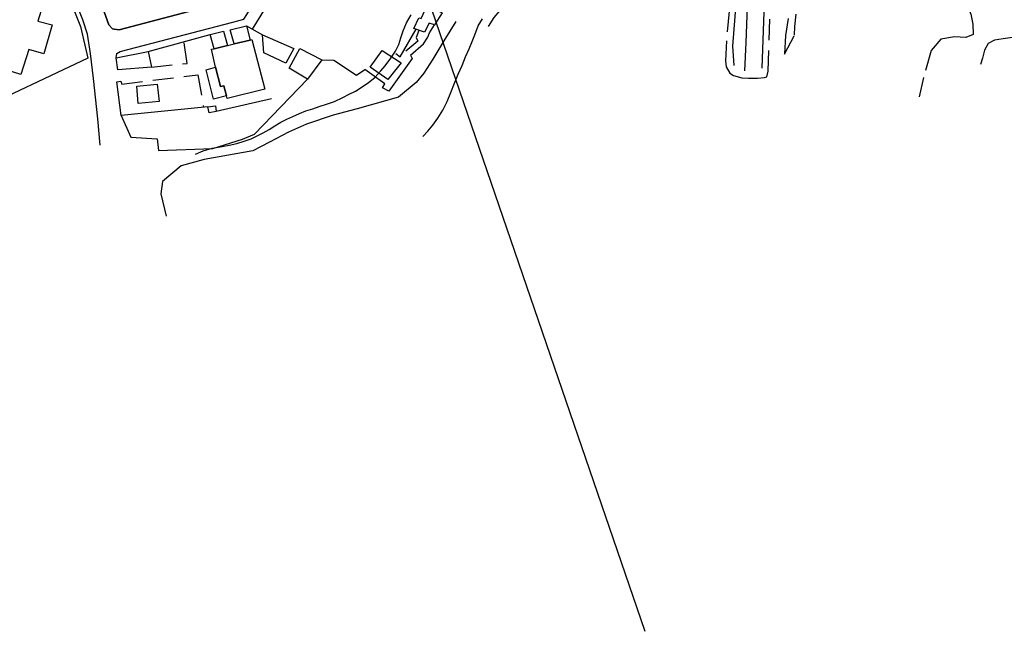
# Model space of a CAD drawing. Units: millimetres. Extents: x 2296085 to 2302556, y 4634425 to 4639992.
# Drawn here: x 2300650 to 2300950, y 4634425 to 4634612 of the extents above; entities that cross this region are included whole.
import ezdxf

# ---------------------------------------------------------------- set-up
doc = ezdxf.new("R2010")
doc.units = ezdxf.units.MM
doc.linetypes.add('NASCOSTA', pattern=[9.525, 6.35, -3.175])
for name, color, linetype in [('010101', 3, 'Continuous'), ('010202', 250, 'BARBE'), ('020102', 123, 'Continuous'), ('050111', 164, 'Continuous'), ('050201', 32, 'NASCOSTA'), ('050202', 32, 'NASCOSTA'), ('050407', 8, 'NASCOSTA'), ('060101', 1, 'Continuous'), ('060102', 8, 'Continuous'), ('060110', 11, 'Continuous'), ('060706', 6, 'Continuous'), ('060801', 8, 'Continuous'), ('060803', 8, 'Continuous')]:
    doc.layers.add(name, color=color, linetype=linetype)
doc.linetypes.add('BARBE', pattern='A,0.3,[130,ltypeshp.shx,S=0.25,R=0,X=0,Y=0.25],0.3', length=0.6)

# ---------------------------------------------------------------- blocks, each defined once
blk = doc.blocks.new('16S_144T3X')
at = {"layer": '010101'}
for points in [[(2300952.84, 4634606.74), (2300950.05, 4634606.36), (2300947.35, 4634605.95), (2300945.43, 4634604.93), (2300944.34, 4634602.89), (2300943.75, 4634600.41), (2300943.06, 4634598.52)], [(2300703.45, 4634571.11), (2300705.78, 4634572.16), (2300708.58, 4634572.96), (2300711.61, 4634573.48), (2300713.77, 4634573.89), (2300716.04, 4634574.43), (2300718.27, 4634575.09), (2300720.4, 4634575.84), (2300722.3, 4634576.73), (2300724.13, 4634577.68), (2300725.9, 4634578.69), (2300727.63, 4634579.8), (2300729.54, 4634580.88), (2300731.38, 4634581.83), (2300733.21, 4634582.68), (2300735.18, 4634583.55), (2300737.18, 4634584.32), (2300739.22, 4634585), (2300741.17, 4634585.71), (2300743.77, 4634586.52), (2300745.84, 4634587.18), (2300748.47, 4634588.47), (2300750.4, 4634589.43), (2300752.26, 4634590.41), (2300754.02, 4634591.52), (2300756.29, 4634593.03), (2300758.21, 4634594.56), (2300760.06, 4634596.56), (2300761.34, 4634598.13), (2300763.11, 4634600.47), (2300764.48, 4634602.63), (2300765.48, 4634604.63), (2300766.16, 4634606.6), (2300766.8, 4634608.77), (2300767.84, 4634611.18), (2300769.34, 4634613.69)], [(2300772.82, 4634576.53), (2300774.41, 4634578.2), (2300775.87, 4634579.98), (2300777.43, 4634582.08), (2300778.97, 4634584.59), (2300780.28, 4634587.18), (2300781.41, 4634589.98), (2300782.54, 4634592.78), (2300783.68, 4634595.52), (2300784.82, 4634598.23), (2300785.87, 4634600.8), (2300786.97, 4634603.28), (2300787.95, 4634605.57), (2300788.72, 4634607.61), (2300789.77, 4634610.31), (2300791.07, 4634612.43)]]:
    blk.add_lwpolyline(points, dxfattribs=at)
at = {"layer": '010202'}
for points in [[(2300876.46, 4634597.39), (2300877.31, 4634623.27), (2300880.34, 4634652.34), (2300884.05, 4634669.47), (2300885.29, 4634676.2), (2300885.76, 4634683.04), (2300886.19, 4634689.08), (2300886.86, 4634696.28), (2300887.95, 4634703.76), (2300889.37, 4634714.34), (2300891.09, 4634721.86), (2300892.73, 4634728.68), (2300894.98, 4634737.7), (2300897.24, 4634745.68), (2300899.49, 4634755.07), (2300900.48, 4634763.15), (2300900.29, 4634768.61), (2300901.47, 4634776.16), (2300903.86, 4634783.58), (2300905.46, 4634789.29), (2300907.07, 4634799.28), (2300906.92, 4634800.09)], [(2300881.24, 4634721.96), (2300878.16, 4634704.47), (2300875.43, 4634684.59), (2300873.9, 4634677.56), (2300873.08, 4634669.37), (2300870.39, 4634642.12), (2300868.97, 4634624.9), (2300867.41, 4634604.13), (2300867.83, 4634598.24)], [(2300814.46, 4634664.57), (2300816.71, 4634662.64), (2300815.89, 4634659.42), (2300813.81, 4634652.98), (2300811.7, 4634646.97), (2300807.26, 4634636.25), (2300804.74, 4634630.63), (2300799.7, 4634619.87), (2300798, 4634616.96), (2300794.56, 4634612.86), (2300792.76, 4634610.08)], [(2300782.93, 4634611.67), (2300779.29, 4634605.78), (2300775.92, 4634600.16), (2300773.12, 4634595.86), (2300770.78, 4634593), (2300765.4, 4634588.54), (2300752.8, 4634585), (2300745.47, 4634583), (2300737.34, 4634580.29), (2300731.81, 4634577.87), (2300726.04, 4634574.78), (2300720.94, 4634572.18), (2300706.06, 4634569.52), (2300699.11, 4634567.61), (2300693.34, 4634562.81), (2300692.84, 4634559.07), (2300694.46, 4634552.19)]]:
    blk.add_lwpolyline(points, dxfattribs=at)
at = {"layer": '020102'}
blk.add_lwpolyline([(2300871.14, 4634596.54), (2300871.61, 4634605.27), (2300871.92, 4634616.18), (2300872.37, 4634622.39), (2300873.02, 4634629.93), (2300873.45, 4634635.94), (2300874.14, 4634641.53), (2300875.04, 4634647.19), (2300876.89, 4634660.52), (2300877.11, 4634665.6), (2300876.87, 4634673.05), (2300877.05, 4634678.25), (2300878.5, 4634689.11), (2300879.33, 4634692.71), (2300880.57, 4634699.8), (2300881.48, 4634709.39), (2300881.94, 4634714.16), (2300882.79, 4634720.17), (2300883.82, 4634724.86), (2300883.96, 4634725.38)], dxfattribs=at)
at = {"layer": '050111'}
for points in [[(2300675.57, 4634614.57), (2300676.99, 4634610.66), (2300678.15, 4634609.41), (2300678.66, 4634609.29), (2300680.16, 4634609.14), (2300709.12, 4634616.76)], [(2300679.21, 4634600.52), (2300679.47, 4634601.87), (2300680.47, 4634602.45), (2300714.84, 4634611.43), (2300718.16, 4634612.36), (2300719.14, 4634613.76), (2300731.94, 4634634.46), (2300745.53, 4634655.89), (2300752.21, 4634666.8), (2300754.57, 4634668.29)], [(2300674.39, 4634573.92), (2300673.59, 4634581.87), (2300672.28, 4634594.19), (2300671.37, 4634601.84), (2300670.44, 4634607.82), (2300669.07, 4634612.13), (2300667.22, 4634616.75), (2300664.94, 4634620.04), (2300663.08, 4634621.71), (2300662.43, 4634621.44)]]:
    blk.add_lwpolyline(points, dxfattribs=at)
at = {"layer": '050201'}
blk.add_lwpolyline([(2300908.67, 4634802.2), (2300905.07, 4634804.3), (2300902.38, 4634805.21), (2300900.84, 4634805.11), (2300899.89, 4634804.69), (2300899.01, 4634803.14), (2300891.92, 4634778.79), (2300884.72, 4634748.73), (2300879.86, 4634721.36), (2300874.74, 4634688.66), (2300872.6, 4634676.2), (2300870.65, 4634664.77), (2300870.14, 4634654.86), (2300868.95, 4634643.25), (2300865.53, 4634605.7), (2300865.23, 4634599.64), (2300865.42, 4634597.82), (2300866.53, 4634595.9), (2300867.66, 4634595.13), (2300870.24, 4634594.48), (2300872.31, 4634594.31), (2300874.97, 4634594.37), (2300877.2, 4634594.56), (2300877.88, 4634594.73)], dxfattribs=at)
at = {"layer": '050202'}
for points in [[(2300877.88, 4634594.73), (2300878.24, 4634596.46), (2300879.03, 4634617.72), (2300882.01, 4634646.16), (2300886.4, 4634678.97), (2300888.89, 4634694.39), (2300893.79, 4634720.34), (2300896.82, 4634732.26)], [(2300884.42, 4634612.53), (2300883.58, 4634607.38), (2300883.28, 4634601.66), (2300886.27, 4634607.44), (2300886.4, 4634610.07), (2300886.86, 4634613.9)], [(2300957.65, 4634632.02), (2300949.85, 4634632.64), (2300946.81, 4634635.5), (2300943.63, 4634636.2), (2300940.14, 4634634.43), (2300938.22, 4634631.55), (2300937.04, 4634626.68), (2300937.24, 4634622.96), (2300938.72, 4634617.56), (2300940.16, 4634613.86), (2300940.78, 4634610.8), (2300940.87, 4634607.71), (2300938.66, 4634606.77), (2300935.19, 4634606.96), (2300930.97, 4634606.29), (2300928.05, 4634602.76), (2300925.72, 4634594.5), (2300924.35, 4634588.68)]]:
    blk.add_lwpolyline(points, dxfattribs=at)
at = {"layer": '050407'}
for points in [[(2300771.67, 4634608.94), (2300770.84, 4634606.74), (2300771.29, 4634605.66), (2300767.71, 4634602.57)], [(2300769.09, 4634601.33), (2300773.03, 4634604.77), (2300774.38, 4634606.83), (2300774.91, 4634608.16), (2300776.42, 4634610.58)], [(2300690.01, 4634597.7), (2300700.91, 4634598.84), (2300699.92, 4634605.48)], [(2300680.69, 4634593.41), (2300680.94, 4634592.51), (2300704.16, 4634595.37), (2300705.91, 4634585.42)]]:
    blk.add_lwpolyline(points, dxfattribs=at)
at = {"layer": '060101'}
for points in [[(2300645.61, 4634622.13), (2300657.58, 4634619.08), (2300655.27, 4634611.7), (2300659.68, 4634610.58), (2300657.12, 4634601.73), (2300652.56, 4634603.05), (2300650.17, 4634595.43), (2300638.19, 4634599.22), (2300640.8, 4634607.58), (2300643.21, 4634607.1), (2300645.08, 4634613.04), (2300643.29, 4634613.52), (2300645.61, 4634622.13)], [(2300714.04, 4634609.13), (2300719.04, 4634610.33), (2300720.09, 4634605.97), (2300715.25, 4634604.81), (2300714.04, 4634609.13)], [(2300707.89, 4634607.66), (2300712, 4634608.64), (2300713.18, 4634604.31), (2300709.13, 4634603.34), (2300707.89, 4634607.66)], [(2300715.25, 4634604.81), (2300720.09, 4634605.97), (2300720.66, 4634606.11), (2300724.59, 4634591), (2300713.09, 4634588.08), (2300712.89, 4634588.91), (2300712.14, 4634592), (2300711.09, 4634591.83), (2300709.52, 4634597.74), (2300708.29, 4634603.14), (2300709.13, 4634603.34), (2300713.18, 4634604.31), (2300715.25, 4634604.81)], [(2300706.72, 4634596.88), (2300709.52, 4634597.74), (2300711.09, 4634591.83), (2300712.14, 4634592), (2300712.89, 4634588.91), (2300708.95, 4634587.95), (2300706.72, 4634596.88)]]:
    blk.add_lwpolyline(points, dxfattribs=at)
at = {"layer": '060102'}
blk.add_lwpolyline([(2300709.72, 4634584.18), (2300707.61, 4634583.76), (2300707.25, 4634585.55), (2300709.51, 4634585.9), (2300709.72, 4634584.18)], dxfattribs=at)
at = {"layer": '060110'}
for points in [[(2300776.42, 4634610.58), (2300774.77, 4634611.16), (2300773.32, 4634608.34), (2300770.14, 4634609.51), (2300771.59, 4634612.74), (2300772.39, 4634612.55), (2300774.14, 4634616.5), (2300778.76, 4634614.32), (2300776.42, 4634610.58)], [(2300724.36, 4634602.1), (2300723.94, 4634607.57), (2300733.44, 4634603.43), (2300731.04, 4634598.89), (2300724.36, 4634602.1)], [(2300732.09, 4634597.39), (2300735.28, 4634603.37), (2300742.01, 4634599.98), (2300737.65, 4634593.98), (2300732.09, 4634597.39)], [(2300679.75, 4634596.92), (2300679.21, 4634600.52), (2300689.04, 4634602.51), (2300690.01, 4634597.7), (2300679.75, 4634596.92)], [(2300756.76, 4634597.68), (2300760.48, 4634602.75), (2300766.19, 4634598.98), (2300762.17, 4634593.95), (2300756.76, 4634597.68)], [(2300685.97, 4634586.63), (2300685.52, 4634591.85), (2300691.77, 4634592.48), (2300692.36, 4634587.23), (2300685.97, 4634586.63)]]:
    blk.add_lwpolyline(points, dxfattribs=at)
at = {"layer": '060706'}
blk.add_lwpolyline([(2300440.13, 4635224.45), (2300578.3, 4635004.25), (2300717.68, 4634784.09), (2300840.63, 4634425.45)], dxfattribs=at)
at = {"layer": '060801'}
for points in [[(2300661.25, 4634620.79), (2300662.43, 4634621.44), (2300664.57, 4634618.46), (2300666.13, 4634615.72), (2300668.38, 4634610.15), (2300670.55, 4634600.46), (2300634.34, 4634583.34), (2300629.62, 4634579.78), (2300629.14, 4634579.87), (2300644.08, 4634631.33)], [(2300718.99, 4634631.31), (2300720.59, 4634630.22), (2300715.05, 4634621.1), (2300713.39, 4634619.05), (2300712.08, 4634617.98), (2300709.12, 4634616.76), (2300680.16, 4634609.14), (2300678.66, 4634609.29), (2300678.15, 4634609.41), (2300676.99, 4634610.66), (2300675.57, 4634614.57), (2300670.73, 4634624.14), (2300666.55, 4634629.1), (2300668.18, 4634630.64)], [(2300719.04, 4634610.33), (2300723.94, 4634607.57)], [(2300764.56, 4634601.9), (2300765.96, 4634600.86), (2300770.84, 4634609.25)], [(2300689.04, 4634602.51), (2300707.89, 4634607.66)], [(2300769.09, 4634601.33), (2300769.58, 4634600.29), (2300762.46, 4634590.36), (2300760.58, 4634591.37), (2300761.22, 4634592.62), (2300755.13, 4634596.94)], [(2300707.25, 4634585.55), (2300680.72, 4634582.97), (2300679.47, 4634593.2), (2300680.69, 4634593.41)], [(2300726.64, 4634588.05), (2300709.72, 4634584.18)]]:
    blk.add_lwpolyline(points, dxfattribs=at)
at = {"layer": '060803'}
for points in [[(2300779.7, 4634620.3), (2300737.41, 4634636.36), (2300720.8, 4634609.34)], [(2300742.01, 4634599.98), (2300745.69, 4634599.79), (2300752.65, 4634595.28), (2300755.13, 4634596.94)], [(2300680.72, 4634582.97), (2300683.72, 4634576.35), (2300691.73, 4634575.83), (2300692.14, 4634572.25), (2300708.77, 4634572.91), (2300717.81, 4634575.75), (2300721.48, 4634577.21), (2300737.65, 4634593.98)]]:
    blk.add_lwpolyline(points, dxfattribs=at)

msp = doc.modelspace()

# ---------------------------------------------------------------- block references
msp.add_blockref('16S_144T3X', (0, 0))

doc.saveas('drawing.dxf')
